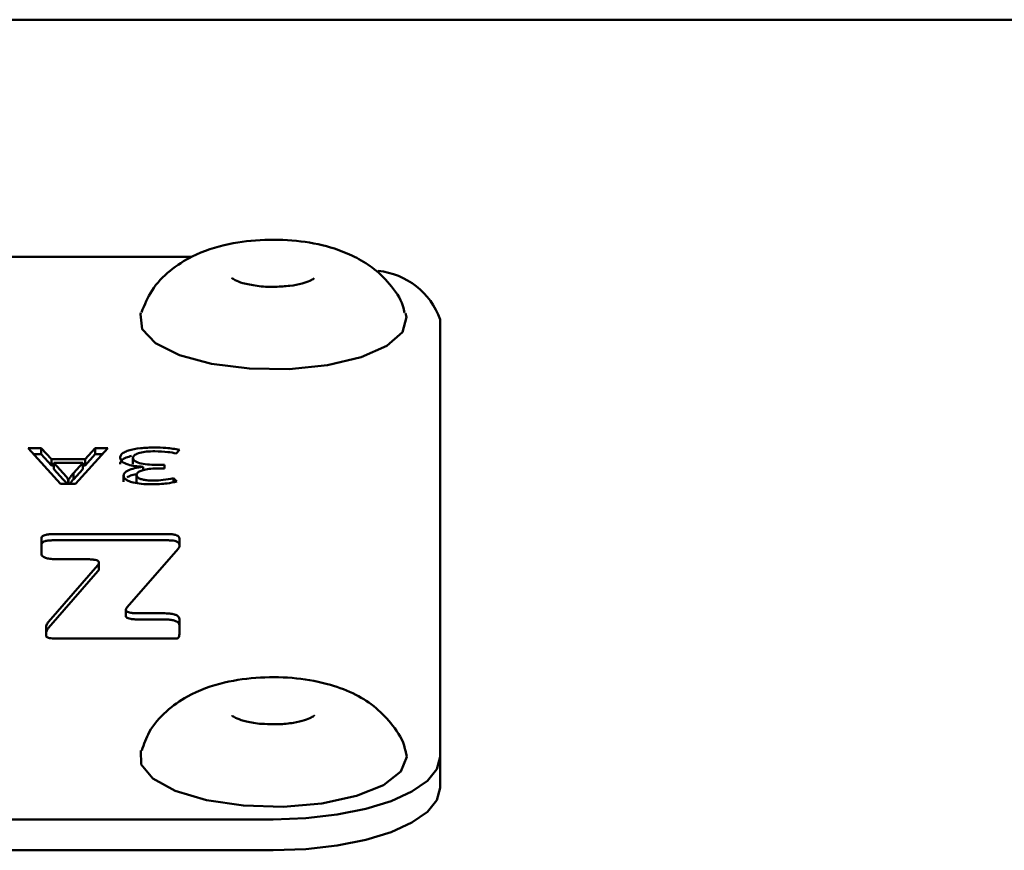
# Paper-space layout 'Лист1' of a CAD drawing. Units: millimetres. Extents: x -3983 to 3738, y -2884 to 3248.
# Drawn here: x -2271 to -2241, y -203 to -178 of the extents above; entities that cross this region are included whole.
import ezdxf

# ---------------------------------------------------------------- set-up
doc = ezdxf.new("R2010")
doc.units = ezdxf.units.MM

psp = doc.layouts.new('Лист1')

# ---------------------------------------------------------------- linework, layer by layer
at = {"color": 7, "linetype": 'Continuous', "lineweight": 50}
for p, q in [((-1845.345, -178.281), (-2761.345, -178.281)), ((-2265.789, -185.392), (-2340.905, -185.392)), ((-2258.345, -200.376), (-2258.345, -187.265)), ((-2270.29, -191.12), (-2270.684, -191.12)), ((-2270.684, -191.12), (-2269.71, -192.189)), ((-2270.515, -191.305), (-2270.29, -191.305)), ((-2269.985, -191.456), (-2270.29, -191.12)), ((-2270.29, -191.12), (-2270.29, -191.305)), ((-2270.29, -191.305), (-2269.985, -191.642)), ((-2269.265, -192.189), (-2268.295, -191.12)), ((-2268.677, -191.12), (-2268.973, -191.456)), ((-2268.973, -191.642), (-2268.677, -191.305)), ((-2268.295, -191.12), (-2268.677, -191.12)), ((-2268.677, -191.12), (-2268.677, -191.305)), ((-2268.677, -191.305), (-2268.464, -191.305)), ((-2266.249, -191.28), (-2266.152, -191.172)), ((-2268.973, -191.456), (-2269.985, -191.456)), ((-2269.985, -191.456), (-2269.985, -191.642)), ((-2269.985, -191.642), (-2269.909, -191.642)), ((-2269.63, -191.872), (-2269.909, -191.564)), ((-2269.909, -191.564), (-2269.049, -191.564)), ((-2269.909, -191.564), (-2269.909, -191.75)), ((-2269.049, -191.564), (-2269.329, -191.874)), ((-2269.049, -191.564), (-2269.049, -191.75)), ((-2269.049, -191.642), (-2268.973, -191.642)), ((-2268.973, -191.456), (-2268.973, -191.642)), ((-2267.546, -191.418), (-2267.546, -191.604)), ((-2267.236, -191.682), (-2267.236, -191.685)), ((-2267.236, -191.685), (-2267.236, -191.786)), ((-2266.601, -191.625), (-2266.77, -191.625)), ((-2266.601, -191.729), (-2266.601, -191.625)), ((-2269.63, -192.058), (-2269.909, -191.75)), ((-2269.049, -191.75), (-2269.329, -192.059)), ((-2269.329, -191.874), (-2269.329, -192.059)), ((-2267.825, -191.945), (-2267.825, -192.131)), ((-2267.439, -191.926), (-2267.439, -192.112)), ((-2266.77, -191.729), (-2266.601, -191.729)), ((-2269.71, -192.189), (-2269.265, -192.189)), ((-2269.481, -192.068), (-2269.481, -192.189)), ((-2269.473, -192.068), (-2269.481, -192.068)), ((-2269.473, -192.068), (-2269.473, -192.189)), ((-2266.232, -192.126), (-2266.334, -192.025)), ((-2266.334, -192.025), (-2266.334, -192.145)), ((-2266.512, -193.699), (-2269.927, -193.699)), ((-2270.288, -193.834), (-2270.288, -194.276)), ((-2269.927, -193.885), (-2266.512, -193.885)), ((-2266.152, -194.051), (-2266.152, -193.834)), ((-2267.72, -195.894), (-2266.189, -194.139)), ((-2268.598, -194.63), (-2270.074, -196.327)), ((-2269.807, -194.452), (-2268.942, -194.452)), ((-2268.562, -194.764), (-2268.562, -194.533)), ((-2270.074, -196.512), (-2268.598, -194.815)), ((-2267.757, -195.945), (-2267.757, -196.177)), ((-2266.633, -196.072), (-2267.377, -196.072)), ((-2267.377, -196.257), (-2266.633, -196.257)), ((-2266.152, -196.638), (-2266.152, -196.252)), ((-2270.148, -196.503), (-2270.148, -196.734)), ((-2269.908, -196.824), (-2266.213, -196.824)), ((-2258.345, -200.376), (-2258.345, -201.304)), ((-2263.345, -202.25), (-2343.345, -202.25)), ((-2263.345, -203.177), (-2343.345, -203.177))]:
    psp.add_line(p, q, dxfattribs=at)
at = {"color": 7, "linetype": 'Continuous', "lineweight": 50, "flags": 128}
for points in [[(-2259.378, -187.074), (-2259.349, -187.198), (-2259.473, -187.642), (-2259.942, -188.053), (-2260.712, -188.393), (-2261.717, -188.634), (-2262.866, -188.753), (-2264.058, -188.74), (-2265.187, -188.595), (-2266.151, -188.333), (-2266.867, -187.976), (-2267.269, -187.555), (-2267.323, -187.109), (-2267.311, -187.071)], [(-2259.376, -200.189), (-2259.345, -200.376), (-2259.522, -200.818), (-2260.04, -201.221), (-2260.851, -201.548), (-2261.883, -201.771), (-2263.046, -201.871), (-2264.235, -201.837), (-2265.345, -201.674), (-2266.277, -201.396), (-2266.949, -201.027), (-2267.3, -200.6), (-2267.312, -200.185)], [(-2258.345, -200.376), (-2258.441, -200.742), (-2258.725, -201.093), (-2259.187, -201.417), (-2259.809, -201.701), (-2260.567, -201.934), (-2261.431, -202.107), (-2262.369, -202.214), (-2263.345, -202.25)], [(-2258.345, -201.304), (-2258.441, -201.669), (-2258.725, -202.02), (-2259.187, -202.344), (-2259.809, -202.628), (-2260.567, -202.861), (-2261.431, -203.034), (-2262.369, -203.141), (-2263.345, -203.177)]]:
    psp.add_lwpolyline(points, dxfattribs=at)
at = {"color": 7, "linetype": 'Continuous', "lineweight": 50}
psp.add_arc((-2260.428, -188.01), 2.213, 19.665, 84.0879, dxfattribs=at)
for points, knots in [([(-2260.91, -185.385), (-2261.106, -185.299), (-2261.606, -185.08), (-2262.508, -184.901), (-2263.604, -184.852), (-2264.732, -184.986), (-2265.68, -185.29), (-2266.447, -185.78), (-2266.999, -186.346), (-2267.196, -186.827), (-2267.29, -187.054)], [0, 0, 0, 0, 0.091067, 0.231354, 0.373973, 0.517998, 0.680601, 0.791053, 0.901116, 1, 1, 1, 1]), ([(-2259.408, -187.066), (-2259.423, -186.998), (-2259.493, -186.676), (-2259.84, -186.199), (-2260.34, -185.703), (-2260.728, -185.487), (-2260.91, -185.385)], [0, 0, 0, 0, 0.088664, 0.41468, 0.725806, 1, 1, 1, 1]), ([(-2263.278, -186.286), (-2263.292, -186.288), (-2263.473, -186.3), (-2263.834, -186.267), (-2264.242, -186.187), (-2264.487, -186.094), (-2264.583, -186.022), (-2264.577, -186.03), (-2264.575, -186.032)], [0, 0, 0, 0, 0.023588, 0.290796, 0.555929, 0.759464, 0.926572, 1, 1, 1, 1]), ([(-2262.114, -186.029), (-2262.115, -186.031), (-2262.118, -186.035), (-2262.243, -186.111), (-2262.482, -186.193), (-2262.841, -186.268), (-2263.131, -186.28), (-2263.278, -186.286)], [0, 0, 0, 0, 0.131589, 0.30414, 0.508036, 0.751785, 1, 1, 1, 1]), ([(-2266.897, -191.103), (-2267.041, -191.106), (-2267.317, -191.113), (-2267.638, -191.173), (-2267.821, -191.25), (-2267.915, -191.326), (-2267.925, -191.383), (-2267.931, -191.413)], [0, 0, 0, 0, 0.288258, 0.55712, 0.694504, 0.838222, 1, 1, 1, 1]), ([(-2266.152, -191.172), (-2266.284, -191.149), (-2266.521, -191.108), (-2266.782, -191.104), (-2266.897, -191.103)], [0, 0, 0, 0, 0.555712, 1, 1, 1, 1]), ([(-2267.931, -191.599), (-2267.922, -191.561), (-2267.905, -191.491), (-2267.769, -191.404), (-2267.64, -191.371), (-2267.584, -191.357)], [0, 0, 0, 0, 0.391558, 0.73683, 1, 1, 1, 1]), ([(-2267.546, -191.418), (-2267.536, -191.387), (-2267.517, -191.325), (-2267.349, -191.257), (-2267.13, -191.22), (-2266.974, -191.217), (-2266.889, -191.215)], [0, 0, 0, 0, 0.2583502, 0.5107536, 0.7341089, 1, 1, 1, 1]), ([(-2266.889, -191.215), (-2266.756, -191.22), (-2266.532, -191.228), (-2266.331, -191.265), (-2266.249, -191.28)], [0, 0, 0, 0, 0.592026, 1, 1, 1, 1]), ([(-2267.931, -191.413), (-2267.919, -191.453), (-2267.897, -191.53), (-2267.712, -191.616), (-2267.483, -191.666), (-2267.32, -191.676), (-2267.236, -191.682)], [0, 0, 0, 0, 0.287744, 0.55269, 0.767805, 1, 1, 1, 1]), ([(-2267.236, -191.685), (-2267.326, -191.696), (-2267.501, -191.717), (-2267.691, -191.784), (-2267.805, -191.863), (-2267.818, -191.917), (-2267.825, -191.945)], [0, 0, 0, 0, 0.284778, 0.558824, 0.774214, 1, 1, 1, 1]), ([(-2266.77, -191.625), (-2266.862, -191.623), (-2267.043, -191.62), (-2267.298, -191.589), (-2267.466, -191.533), (-2267.537, -191.472), (-2267.542, -191.437), (-2267.546, -191.418)], [0, 0, 0, 0, 0.258688, 0.506879, 0.739206, 0.861639, 1, 1, 1, 1]), ([(-2269.481, -192.068), (-2269.505, -192.032), (-2269.549, -191.966), (-2269.604, -191.902), (-2269.63, -191.872)], [0, 0, 0, 0, 0.541973, 1, 1, 1, 1]), ([(-2269.329, -191.874), (-2269.358, -191.91), (-2269.41, -191.974), (-2269.454, -192.039), (-2269.473, -192.068)], [0, 0, 0, 0, 0.565254, 1, 1, 1, 1]), ([(-2267.825, -191.945), (-2267.819, -191.974), (-2267.807, -192.029), (-2267.701, -192.103), (-2267.527, -192.161), (-2267.28, -192.2), (-2267.088, -192.205), (-2266.986, -192.207)], [0, 0, 0, 0, 0.187685, 0.35971, 0.531731, 0.750932, 1, 1, 1, 1]), ([(-2267.717, -192), (-2267.686, -191.981), (-2267.619, -191.938), (-2267.506, -191.913), (-2267.443, -191.899)], [0, 0, 0, 0, 0.4515868, 1, 1, 1, 1]), ([(-2267.439, -191.926), (-2267.434, -191.906), (-2267.422, -191.866), (-2267.332, -191.813), (-2267.193, -191.768), (-2267.001, -191.736), (-2266.849, -191.731), (-2266.77, -191.729)], [0, 0, 0, 0, 0.16931, 0.339493, 0.519184, 0.748404, 1, 1, 1, 1]), ([(-2266.927, -192.094), (-2266.981, -192.093), (-2267.084, -192.091), (-2267.224, -192.073), (-2267.341, -192.04), (-2267.426, -191.989), (-2267.435, -191.948), (-2267.439, -191.926)], [0, 0, 0, 0, 0.211381, 0.398994, 0.571646, 0.773818, 1, 1, 1, 1]), ([(-2269.526, -192.189), (-2269.536, -192.175), (-2269.566, -192.131), (-2269.604, -192.087), (-2269.63, -192.058)], [0, 0, 0, 0, 0.32331, 1, 1, 1, 1]), ([(-2269.329, -192.059), (-2269.359, -192.095), (-2269.394, -192.139), (-2269.424, -192.182), (-2269.429, -192.189)], [0, 0, 0, 0, 0.8383634, 1, 1, 1, 1]), ([(-2267.439, -192.112), (-2267.439, -192.131), (-2267.439, -192.153), (-2267.413, -192.171), (-2267.41, -192.174)], [0, 0, 0, 0, 0.883078, 1, 1, 1, 1]), ([(-2266.986, -192.207), (-2266.827, -192.202), (-2266.56, -192.195), (-2266.327, -192.146), (-2266.232, -192.126)], [0, 0, 0, 0, 0.593533, 1, 1, 1, 1]), ([(-2266.334, -192.025), (-2266.435, -192.045), (-2266.62, -192.083), (-2266.831, -192.091), (-2266.927, -192.094)], [0, 0, 0, 0, 0.54299, 1, 1, 1, 1]), ([(-2269.927, -193.699), (-2269.968, -193.7), (-2270.044, -193.701), (-2270.147, -193.716), (-2270.229, -193.742), (-2270.281, -193.784), (-2270.286, -193.817), (-2270.288, -193.834)], [0, 0, 0, 0, 0.210508, 0.388929, 0.552603, 0.755899, 1, 1, 1, 1]), ([(-2266.152, -193.834), (-2266.154, -193.819), (-2266.157, -193.791), (-2266.195, -193.752), (-2266.266, -193.721), (-2266.377, -193.702), (-2266.465, -193.7), (-2266.512, -193.699)], [0, 0, 0, 0, 0.2105081, 0.3889293, 0.5526034, 0.7558987, 1, 1, 1, 1]), ([(-2270.288, -194.02), (-2270.286, -194.004), (-2270.283, -193.976), (-2270.244, -193.938), (-2270.174, -193.907), (-2270.062, -193.887), (-2269.975, -193.886), (-2269.927, -193.885)], [0, 0, 0, 0, 0.210508, 0.388929, 0.552603, 0.755899, 1, 1, 1, 1]), ([(-2266.512, -193.885), (-2266.471, -193.885), (-2266.395, -193.887), (-2266.293, -193.901), (-2266.211, -193.928), (-2266.159, -193.969), (-2266.154, -194.002), (-2266.152, -194.02)], [0, 0, 0, 0, 0.210508, 0.388929, 0.552603, 0.755899, 1, 1, 1, 1]), ([(-2266.189, -194.139), (-2266.177, -194.123), (-2266.156, -194.094), (-2266.153, -194.064), (-2266.152, -194.051)], [0, 0, 0, 0, 0.559588, 1, 1, 1, 1]), ([(-2270.288, -194.276), (-2270.286, -194.296), (-2270.281, -194.333), (-2270.23, -194.384), (-2270.135, -194.424), (-2269.987, -194.449), (-2269.871, -194.451), (-2269.807, -194.452)], [0, 0, 0, 0, 0.2080275, 0.384869, 0.5482869, 0.7530687, 1, 1, 1, 1]), ([(-2268.942, -194.452), (-2268.9, -194.453), (-2268.822, -194.454), (-2268.718, -194.464), (-2268.637, -194.481), (-2268.582, -194.508), (-2268.558, -194.543), (-2268.564, -194.585), (-2268.586, -194.614), (-2268.598, -194.63)], [0, 0, 0, 0, 0.172816, 0.315508, 0.436146, 0.5477, 0.672163, 0.819712, 1, 1, 1, 1]), ([(-2268.598, -194.815), (-2268.586, -194.8), (-2268.565, -194.776), (-2268.565, -194.75), (-2268.564, -194.741)], [0, 0, 0, 0, 0.6308534, 1, 1, 1, 1]), ([(-2267.377, -196.072), (-2267.419, -196.071), (-2267.496, -196.07), (-2267.601, -196.06), (-2267.682, -196.042), (-2267.737, -196.016), (-2267.76, -195.981), (-2267.755, -195.939), (-2267.732, -195.91), (-2267.72, -195.894)], [0, 0, 0, 0, 0.172903, 0.315642, 0.436285, 0.547807, 0.672221, 0.81973, 1, 1, 1, 1]), ([(-2266.152, -196.252), (-2266.154, -196.231), (-2266.159, -196.193), (-2266.21, -196.142), (-2266.304, -196.101), (-2266.452, -196.075), (-2266.569, -196.073), (-2266.633, -196.072)], [0, 0, 0, 0, 0.210487, 0.388894, 0.552566, 0.755874, 1, 1, 1, 1]), ([(-2270.074, -196.327), (-2270.098, -196.359), (-2270.141, -196.417), (-2270.146, -196.476), (-2270.148, -196.503)], [0, 0, 0, 0, 0.559699, 1, 1, 1, 1]), ([(-2267.754, -196.154), (-2267.755, -196.157), (-2267.758, -196.172), (-2267.74, -196.197), (-2267.691, -196.225), (-2267.609, -196.244), (-2267.501, -196.255), (-2267.421, -196.256), (-2267.377, -196.257)], [0, 0, 0, 0, 0.056806, 0.223028, 0.376708, 0.548187, 0.751513, 1, 1, 1, 1]), ([(-2266.633, -196.257), (-2266.578, -196.258), (-2266.477, -196.26), (-2266.34, -196.279), (-2266.231, -196.314), (-2266.161, -196.37), (-2266.155, -196.413), (-2266.152, -196.437)], [0, 0, 0, 0, 0.21053, 0.388964, 0.552641, 0.755923, 1, 1, 1, 1]), ([(-2270.148, -196.688), (-2270.144, -196.655), (-2270.137, -196.595), (-2270.093, -196.538), (-2270.074, -196.512)], [0, 0, 0, 0, 0.55956, 1, 1, 1, 1]), ([(-2266.213, -196.824), (-2266.211, -196.824), (-2266.208, -196.824), (-2266.203, -196.823), (-2266.197, -196.821), (-2266.191, -196.818), (-2266.178, -196.806), (-2266.166, -196.78), (-2266.153, -196.721), (-2266.152, -196.672), (-2266.152, -196.638)], [0, 0, 0, 0, 0.009869, 0.020465, 0.032724, 0.055483, 0.084485, 0.232889, 0.464451, 1, 1, 1, 1]), ([(-2270.148, -196.734), (-2270.147, -196.745), (-2270.145, -196.764), (-2270.119, -196.789), (-2270.072, -196.81), (-2269.998, -196.823), (-2269.94, -196.824), (-2269.908, -196.824)], [0, 0, 0, 0, 0.210637, 0.38914, 0.552828, 0.756046, 1, 1, 1, 1]), ([(-2259.387, -200.187), (-2259.39, -200.168), (-2259.436, -199.889), (-2259.746, -199.435), (-2260.247, -198.885), (-2260.888, -198.479), (-2261.674, -198.176), (-2262.637, -197.996), (-2263.739, -197.97), (-2264.869, -198.126), (-2265.812, -198.461), (-2266.563, -198.993), (-2267.059, -199.548), (-2267.216, -199.996), (-2267.282, -200.184)], [0, 0, 0, 0, 0.005696, 0.086088, 0.161494, 0.238483, 0.325367, 0.430917, 0.538304, 0.648062, 0.774364, 0.855913, 0.939562, 1, 1, 1, 1]), ([(-2263.328, -199.394), (-2263.449, -199.394), (-2263.742, -199.394), (-2264.138, -199.324), (-2264.429, -199.233), (-2264.57, -199.148), (-2264.575, -199.142), (-2264.577, -199.139)], [0, 0, 0, 0, 0.195489, 0.470361, 0.691946, 0.874202, 1, 1, 1, 1]), ([(-2262.115, -199.144), (-2262.113, -199.142), (-2262.107, -199.135), (-2262.198, -199.201), (-2262.403, -199.282), (-2262.74, -199.36), (-2263.075, -199.403), (-2263.28, -199.396), (-2263.328, -199.394)], [0, 0, 0, 0, 0.0825333, 0.2483003, 0.4357808, 0.6623672, 0.9215214, 1, 1, 1, 1])]:
    psp.add_open_spline(points, degree=3, knots=knots, dxfattribs=at)

doc.saveas('drawing.dxf')
